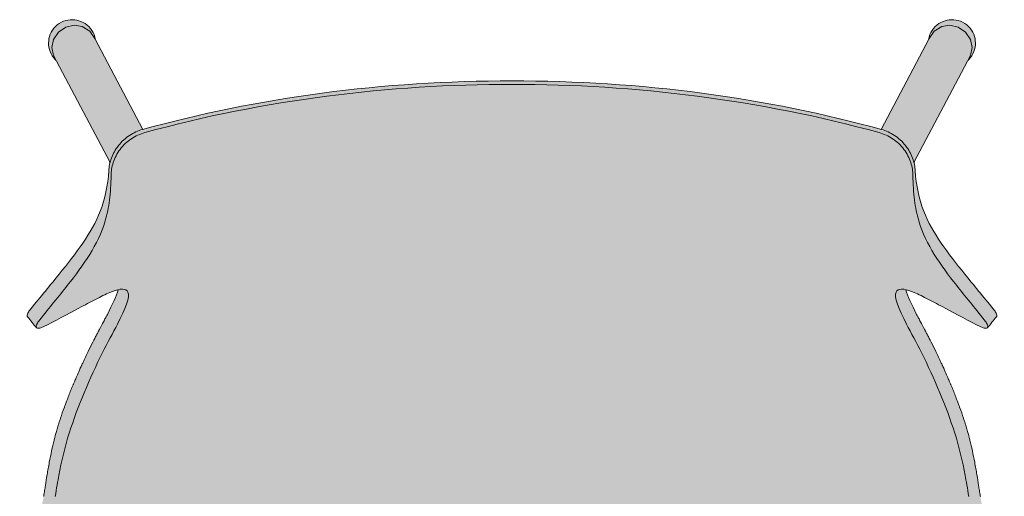
# Model space of a CAD drawing. Units: centimetres. Extents: x -22 to 109, y 0 to 281.
# Drawn here: x -22 to 22, y 30 to 51 of the extents above; entities that cross this region are included whole.
import ezdxf

# ---------------------------------------------------------------- set-up
doc = ezdxf.new("R2010")
doc.units = ezdxf.units.CM
doc.header["$LTSCALE"] = 500
doc.layers.get('0').update_dxf_attribs({"true_color": 0x000000})
doc.layers.add('Fill', color=7, linetype='Continuous', true_color=0xfefefe)
doc.layers.add('Main lines', color=7, linetype='Continuous', lineweight=13, true_color=0x000000)

# ---------------------------------------------------------------- blocks, each defined once
blk = doc.blocks.new('CB-292M_Petal_2D_Top')
at = {"layer": 'Fill'}
blk.add_hatch(color=256, dxfattribs=at).paths.add_polyline_path([(20.178, 1.906), (20.2, 1.884), (20.279, 1.821), (20.285, 1.817), (20.285, 1.816), (20.291, 1.812), (20.365, 1.763), (20.381, 1.754), (20.456, 1.715), (20.474, 1.706), (20.57, 1.668), (20.667, 1.64), (20.763, 1.623), (20.857, 1.614), (20.951, 1.614), (21.049, 1.622), (21.147, 1.641), (21.246, 1.669), (21.344, 1.708), (21.439, 1.758), (21.529, 1.817), (21.613, 1.886), (21.689, 1.963), (21.757, 2.047), (21.815, 2.137), (21.863, 2.231), (21.901, 2.327), (21.929, 2.423), (21.947, 2.519), (21.955, 2.613), (21.955, 2.708), (21.947, 2.805), (21.928, 2.904), (21.9, 3.003), (21.861, 3.101), (21.811, 3.195), (21.752, 3.285), (21.683, 3.369), (21.606, 3.446), (21.527, 3.51), (21.522, 3.514), (21.521, 3.514), (21.515, 3.518), (21.441, 3.567), (21.426, 3.576), (21.35, 3.615), (21.332, 3.624), (21.256, 3.654), (20.683, 4.081), (20.768, 4.551), (20.812, 4.811), (20.856, 5.086), (20.897, 5.351), (20.935, 5.595), (20.999, 6.019), (21.048, 6.355), (21.092, 6.663), (21.136, 6.978), (21.179, 7.301), (21.222, 7.632), (21.265, 7.97), (21.307, 8.317), (21.349, 8.67), (21.39, 9.031), (21.431, 9.4), (21.472, 9.776), (21.512, 10.159), (21.551, 10.549), (21.59, 10.946), (21.628, 11.351), (21.666, 11.762), (21.703, 12.171), (21.738, 12.567), (21.77, 12.952), (21.801, 13.324), (21.829, 13.685), (21.855, 14.035), (21.879, 14.373), (21.901, 14.701), (21.921, 15.025), (21.94, 15.347), (21.957, 15.666), (21.972, 15.983), (21.986, 16.297), (21.999, 16.61), (22.01, 16.921), (22.019, 17.229), (22.027, 17.535), (22.033, 17.839), (22.038, 18.141), (22.041, 18.44), (22.043, 18.737), (22.043, 19.031), (22.042, 19.323), (22.039, 19.613), (22.035, 19.901), (22.029, 20.187), (22.022, 20.47), (22.013, 20.751), (22.003, 21.03), (21.991, 21.307), (21.978, 21.582), (21.963, 21.854), (21.946, 22.125), (21.929, 22.393), (21.909, 22.659), (21.888, 22.923), (21.849, 23.377), (21.803, 23.843), (21.778, 24.081), (21.751, 24.323), (21.722, 24.567), (21.715, 24.629), (21.708, 24.689), (21.695, 24.795), (21.639, 25.235), (21.576, 25.701), (21.542, 25.943), (21.507, 26.193), (21.488, 26.32), (21.47, 26.445), (21.436, 26.676), (21.364, 27.148), (21.345, 27.268), (21.342, 27.283), (21.34, 27.297), (21.338, 27.313), (21.332, 27.347), (21.304, 27.524), (21.266, 27.761), (21.219, 28.059), (21.192, 28.226), (21.167, 28.379), (21.123, 28.652), (21.055, 29.056), (21.054, 29.06), (21.054, 29.063), (21.054, 29.063), (21.053, 29.065), (21.048, 29.094), (21.038, 29.149), (21.019, 29.247), (20.991, 29.393), (20.974, 29.476), (20.971, 29.496), (20.97, 29.499), (20.97, 29.5), (20.969, 29.503), (20.966, 29.518), (20.925, 29.754), (20.907, 29.875), (20.898, 29.936), (20.89, 29.992), (20.816, 30.476), (20.769, 30.744), (20.717, 31.023), (20.666, 31.29), (20.614, 31.544), (20.561, 31.783), (20.503, 32.021), (20.438, 32.27), (20.365, 32.526), (20.325, 32.656), (20.305, 32.721), (20.285, 32.785), (20.215, 33.001), (20.134, 33.237), (20.043, 33.491), (19.994, 33.624), (19.971, 33.688), (19.951, 33.74), (19.867, 33.958), (19.776, 34.19), (19.676, 34.435), (19.65, 34.498), (19.637, 34.53), (19.631, 34.545), (19.607, 34.602), (19.535, 34.771), (19.43, 35.013), (19.292, 35.323), (19.272, 35.366), (19.256, 35.402), (19.223, 35.473), (19.159, 35.61), (19.039, 35.865), (18.926, 36.097), (18.823, 36.306), (18.641, 36.658), (18.564, 36.804), (18.529, 36.869), (18.519, 36.889), (18.505, 36.914), (18.479, 36.964), (18.379, 37.151), (18.287, 37.325), (18.203, 37.486), (18.184, 37.524), (18.162, 37.566), (18.118, 37.652), (18.052, 37.784), (17.989, 37.911), (17.929, 38.034), (17.873, 38.152), (17.822, 38.265), (17.774, 38.374), (17.732, 38.477), (17.694, 38.575), (17.662, 38.667), (17.636, 38.753), (17.634, 38.76), (17.68, 38.75), (17.744, 38.732), (17.809, 38.712), (17.876, 38.688), (17.944, 38.662), (18.012, 38.634), (18.085, 38.602), (18.16, 38.567), (18.237, 38.531), (18.315, 38.492), (18.394, 38.452), (18.476, 38.41), (18.559, 38.367), (18.644, 38.322), (18.732, 38.276), (18.822, 38.229), (18.913, 38.182), (19.006, 38.135), (19.101, 38.086), (19.197, 38.036), (19.294, 37.986), (19.392, 37.935), (19.488, 37.884), (19.585, 37.832), (19.682, 37.779), (19.78, 37.726), (19.879, 37.671), (19.979, 37.617), (20.08, 37.561), (20.183, 37.506), (20.286, 37.45), (20.392, 37.395), (20.498, 37.339), (20.607, 37.284), (20.718, 37.229), (20.83, 37.175), (20.944, 37.121), (21.061, 37.069), (21.145, 37.038), (21.217, 37.028), (21.271, 37.041), (21.399, 37.197), (21.506, 37.325), (21.613, 37.453), (21.675, 37.524), (21.704, 37.562), (21.705, 37.623), (21.678, 37.702), (21.628, 37.791), (21.56, 37.884), (21.223, 38.3), (20.895, 38.7), (20.579, 39.084), (20.279, 39.45), (19.995, 39.804), (19.724, 40.154), (19.465, 40.501), (19.22, 40.847), (18.991, 41.195), (18.782, 41.548), (18.594, 41.914), (18.428, 42.3), (18.289, 42.709), (18.179, 43.14), (18.1, 43.601), (18.053, 44.096), (18.017, 44.369), (17.991, 44.459), (20.424, 49.047), (20.448, 49.069), (20.52, 49.15), (20.584, 49.238), (20.638, 49.332), (20.681, 49.429), (20.714, 49.529), (20.736, 49.63), (20.749, 49.729), (20.751, 49.827), (20.745, 49.921), (20.731, 50.015), (20.707, 50.109), (20.674, 50.204), (20.63, 50.298), (20.577, 50.388), (20.513, 50.474), (20.44, 50.554), (20.359, 50.626), (20.271, 50.69), (20.178, 50.744), (20.08, 50.787), (19.98, 50.82), (19.892, 50.84), (19.88, 50.842), (19.79, 50.854), (19.772, 50.856), (19.687, 50.858), (19.675, 50.858), (19.581, 50.852), (19.487, 50.838), (19.393, 50.814), (19.298, 50.781), (19.204, 50.737), (19.114, 50.684), (19.028, 50.62), (18.948, 50.547), (18.876, 50.466), (18.812, 50.378), (18.758, 50.285), (18.715, 50.187), (18.682, 50.087), (18.659, 49.987), (18.657, 49.963), (16.523, 45.942), (16.062, 46.068), (15.58, 46.194), (15.094, 46.317), (14.605, 46.436), (14.111, 46.551), (13.614, 46.663), (13.114, 46.771), (12.611, 46.875), (12.105, 46.976), (11.596, 47.072), (11.085, 47.164), (10.571, 47.253), (10.056, 47.337), (9.538, 47.417), (9.019, 47.493), (8.499, 47.565), (7.976, 47.633), (7.453, 47.696), (6.927, 47.754), (6.401, 47.808), (5.873, 47.858), (5.343, 47.903), (4.813, 47.944), (4.281, 47.98), (3.749, 48.013), (3.215, 48.04), (2.681, 48.064), (2.146, 48.083), (1.61, 48.098), (1.074, 48.108), (0.537, 48.115), (0, 48.117), (-0.537, 48.115), (-1.074, 48.108), (-1.61, 48.098), (-2.146, 48.083), (-2.681, 48.064), (-3.215, 48.04), (-3.749, 48.013), (-4.281, 47.98), (-4.813, 47.944), (-5.343, 47.903), (-5.873, 47.858), (-6.401, 47.808), (-6.927, 47.754), (-7.453, 47.696), (-7.976, 47.633), (-8.499, 47.565), (-9.019, 47.493), (-9.538, 47.417), (-10.056, 47.337), (-10.571, 47.253), (-11.085, 47.164), (-11.596, 47.072), (-12.105, 46.976), (-12.611, 46.875), (-13.114, 46.771), (-13.614, 46.663), (-14.111, 46.551), (-14.605, 46.436), (-15.094, 46.317), (-15.58, 46.194), (-16.062, 46.068), (-16.522, 45.942), (-18.657, 49.963), (-18.659, 49.987), (-18.682, 50.087), (-18.715, 50.187), (-18.758, 50.285), (-18.812, 50.378), (-18.876, 50.466), (-18.948, 50.547), (-19.028, 50.62), (-19.114, 50.684), (-19.204, 50.737), (-19.298, 50.781), (-19.393, 50.814), (-19.487, 50.838), (-19.581, 50.852), (-19.675, 50.858), (-19.772, 50.856), (-19.78, 50.855), (-19.88, 50.842), (-19.98, 50.82), (-20.08, 50.787), (-20.178, 50.744), (-20.271, 50.69), (-20.359, 50.626), (-20.44, 50.554), (-20.513, 50.474), (-20.577, 50.388), (-20.63, 50.298), (-20.674, 50.204), (-20.707, 50.109), (-20.731, 50.015), (-20.745, 49.921), (-20.751, 49.827), (-20.749, 49.729), (-20.736, 49.63), (-20.714, 49.529), (-20.681, 49.429), (-20.637, 49.332), (-20.584, 49.238), (-20.52, 49.15), (-20.448, 49.069), (-20.424, 49.047), (-17.991, 44.459), (-18.017, 44.369), (-18.053, 44.096), (-18.1, 43.601), (-18.179, 43.14), (-18.289, 42.709), (-18.428, 42.3), (-18.594, 41.914), (-18.782, 41.548), (-18.991, 41.195), (-19.22, 40.847), (-19.465, 40.501), (-19.724, 40.154), (-19.995, 39.804), (-20.279, 39.45), (-20.579, 39.084), (-20.895, 38.7), (-21.223, 38.3), (-21.56, 37.884), (-21.628, 37.791), (-21.678, 37.702), (-21.705, 37.623), (-21.704, 37.562), (-21.675, 37.524), (-21.613, 37.453), (-21.506, 37.325), (-21.399, 37.197), (-21.271, 37.041), (-21.217, 37.028), (-21.145, 37.038), (-21.061, 37.069), (-20.83, 37.175), (-20.607, 37.284), (-20.392, 37.395), (-20.183, 37.506), (-19.979, 37.617), (-19.78, 37.726), (-19.585, 37.832), (-19.392, 37.935), (-19.197, 38.036), (-19.006, 38.135), (-18.822, 38.229), (-18.644, 38.322), (-18.476, 38.41), (-18.315, 38.492), (-18.16, 38.567), (-18.012, 38.634), (-17.876, 38.688), (-17.744, 38.732), (-17.634, 38.76), (-17.636, 38.753), (-17.694, 38.575), (-17.774, 38.374), (-17.873, 38.152), (-17.989, 37.911), (-18.118, 37.652), (-18.162, 37.566), (-18.184, 37.524), (-18.203, 37.486), (-18.287, 37.325), (-18.379, 37.151), (-18.428, 37.059), (-18.479, 36.964), (-18.505, 36.914), (-18.519, 36.889), (-18.529, 36.869), (-18.564, 36.804), (-18.641, 36.658), (-18.728, 36.493), (-18.823, 36.306), (-18.873, 36.205), (-18.926, 36.097), (-18.982, 35.984), (-19.039, 35.865), (-19.098, 35.741), (-19.159, 35.61), (-19.223, 35.473), (-19.256, 35.402), (-19.272, 35.366), (-19.292, 35.323), (-19.365, 35.16), (-19.43, 35.013), (-19.487, 34.883), (-19.535, 34.771), (-19.607, 34.602), (-19.631, 34.545), (-19.637, 34.53), (-19.65, 34.498), (-19.676, 34.435), (-19.727, 34.311), (-19.776, 34.19), (-19.823, 34.072), (-19.867, 33.958), (-19.951, 33.74), (-19.971, 33.688), (-19.994, 33.624), (-20.043, 33.491), (-20.09, 33.362), (-20.134, 33.237), (-20.176, 33.117), (-20.215, 33.001), (-20.285, 32.785), (-20.305, 32.721), (-20.325, 32.656), (-20.365, 32.526), (-20.402, 32.397), (-20.438, 32.27), (-20.471, 32.145), (-20.503, 32.021), (-20.561, 31.783), (-20.614, 31.544), (-20.64, 31.418), (-20.666, 31.29), (-20.691, 31.158), (-20.717, 31.023), (-20.744, 30.884), (-20.769, 30.744), (-20.794, 30.608), (-20.816, 30.476), (-20.837, 30.348), (-20.856, 30.224), (-20.89, 29.992), (-20.898, 29.936), (-20.907, 29.875), (-20.925, 29.754), (-20.966, 29.518), (-20.969, 29.503), (-20.97, 29.499), (-20.97, 29.499), (-20.97, 29.499), (-20.971, 29.496), (-20.974, 29.476), (-20.991, 29.393), (-21.019, 29.247), (-21.038, 29.149), (-21.048, 29.094), (-21.053, 29.065), (-21.054, 29.063), (-21.054, 29.063), (-21.054, 29.06), (-21.055, 29.056), (-21.086, 28.878), (-21.123, 28.652), (-21.144, 28.521), (-21.167, 28.379), (-21.192, 28.226), (-21.219, 28.059), (-21.244, 27.903), (-21.266, 27.761), (-21.304, 27.524), (-21.332, 27.347), (-21.338, 27.313), (-21.34, 27.297), (-21.342, 27.283), (-21.345, 27.268), (-21.364, 27.148), (-21.4, 26.91), (-21.436, 26.676), (-21.47, 26.445), (-21.488, 26.32), (-21.507, 26.193), (-21.525, 26.067), (-21.542, 25.943), (-21.559, 25.821), (-21.576, 25.701), (-21.608, 25.464), (-21.639, 25.235), (-21.667, 25.011), (-21.695, 24.795), (-21.708, 24.689), (-21.715, 24.629), (-21.722, 24.567), (-21.737, 24.445), (-21.751, 24.323), (-21.764, 24.202), (-21.778, 24.081), (-21.803, 23.843), (-21.826, 23.608), (-21.849, 23.377), (-21.869, 23.148), (-21.888, 22.923), (-21.909, 22.659), (-21.929, 22.393), (-21.946, 22.125), (-21.963, 21.854), (-21.978, 21.582), (-21.991, 21.307), (-22.003, 21.03), (-22.013, 20.751), (-22.022, 20.47), (-22.029, 20.187), (-22.035, 19.901), (-22.039, 19.613), (-22.042, 19.323), (-22.043, 19.031), (-22.043, 18.737), (-22.041, 18.44), (-22.038, 18.141), (-22.033, 17.839), (-22.027, 17.535), (-22.019, 17.229), (-22.01, 16.921), (-21.999, 16.61), (-21.986, 16.297), (-21.972, 15.983), (-21.957, 15.666), (-21.94, 15.347), (-21.921, 15.025), (-21.901, 14.701), (-21.879, 14.373), (-21.855, 14.035), (-21.829, 13.685), (-21.801, 13.324), (-21.77, 12.952), (-21.738, 12.567), (-21.703, 12.171), (-21.666, 11.762), (-21.628, 11.351), (-21.59, 10.946), (-21.551, 10.549), (-21.512, 10.159), (-21.472, 9.776), (-21.431, 9.4), (-21.39, 9.031), (-21.349, 8.67), (-21.307, 8.317), (-21.265, 7.97), (-21.222, 7.632), (-21.179, 7.301), (-21.136, 6.978), (-21.092, 6.663), (-21.048, 6.355), (-20.999, 6.019), (-20.935, 5.595), (-20.897, 5.351), (-20.856, 5.086), (-20.812, 4.811), (-20.768, 4.551), (-20.683, 4.081), (-21.256, 3.654), (-21.332, 3.624), (-21.35, 3.615), (-21.426, 3.576), (-21.441, 3.567), (-21.515, 3.518), (-21.521, 3.514), (-21.522, 3.514), (-21.527, 3.51), (-21.606, 3.446), (-21.683, 3.369), (-21.752, 3.285), (-21.811, 3.195), (-21.861, 3.101), (-21.9, 3.003), (-21.928, 2.904), (-21.947, 2.805), (-21.955, 2.708), (-21.955, 2.613), (-21.946, 2.519), (-21.929, 2.423), (-21.901, 2.327), (-21.863, 2.231), (-21.815, 2.137), (-21.757, 2.047), (-21.689, 1.963), (-21.613, 1.886), (-21.529, 1.817), (-21.439, 1.758), (-21.344, 1.708), (-21.246, 1.669), (-21.147, 1.641), (-21.048, 1.622), (-20.951, 1.614), (-20.857, 1.614), (-20.763, 1.623), (-20.667, 1.64), (-20.57, 1.668), (-20.474, 1.706), (-20.456, 1.715), (-20.381, 1.754), (-20.365, 1.763), (-20.291, 1.812), (-20.285, 1.816), (-20.284, 1.817), (-20.279, 1.821), (-20.2, 1.884), (-20.178, 1.906), (-20.17, 1.883), (-20.046, 1.642), (-19.9, 1.422), (-19.422, 0.809), (-19.25, 0.601), (-19.056, 0.412), (-18.841, 0.242), (-18.605, 0.091), (-18.348, -0.041), (-18.071, -0.155), (-17.772, -0.252), (-17.456, -0.331), (-17.129, -0.393), (-16.793, -0.436), (-16.445, -0.464), (-16.063, -0.478), (-15.628, -0.479), (-15.376, -0.476), (-15.24, -0.473), (-15.079, -0.468), (-14.668, -0.455), (-14.419, -0.447), (-14.139, -0.436), (-13.833, -0.425), (-13.538, -0.414), (-13.266, -0.404), (-13.016, -0.395), (-12.584, -0.38), (-12.146, -0.365), (-11.889, -0.357), (-11.606, -0.348), (-11.298, -0.339), (-10.973, -0.329), (-10.655, -0.319), (-10.348, -0.309), (-10.05, -0.3), (-9.762, -0.291), (-9.483, -0.282), (-9.215, -0.274), (-8.706, -0.257), (-8.236, -0.242), (-7.794, -0.228), (-7.376, -0.214), (-6.982, -0.202), (-6.613, -0.19), (-6.269, -0.179), (-5.949, -0.169), (-5.654, -0.16), (-5.494, -0.155), (-5.267, -0.148), (-4.969, -0.139), (-4.601, -0.128), (-4.39, -0.121), (-4.162, -0.114), (-3.729, -0.1), (-3.348, -0.087), (-3.021, -0.076), (-2.878, -0.071), (-2.744, -0.066), (-2.447, -0.055), (-2.1, -0.042), (-1.704, -0.028), (-1.262, -0.016), (-0.822, -0.007), (-0.401, -0.002), (0, 0), (0.401, -0.002), (0.822, -0.007), (1.262, -0.016), (1.704, -0.028), (2.1, -0.042), (2.447, -0.055), (2.744, -0.066), (2.878, -0.071), (3.021, -0.076), (3.348, -0.087), (3.729, -0.1), (4.162, -0.114), (4.39, -0.121), (4.601, -0.128), (4.969, -0.139), (5.267, -0.148), (5.494, -0.155), (5.654, -0.16), (5.949, -0.169), (6.269, -0.179), (6.613, -0.19), (6.982, -0.202), (7.376, -0.214), (7.794, -0.228), (8.236, -0.242), (8.707, -0.257), (9.215, -0.274), (9.483, -0.282), (9.762, -0.291), (10.05, -0.3), (10.348, -0.309), (10.655, -0.319), (10.973, -0.329), (11.298, -0.339), (11.606, -0.348), (11.889, -0.357), (12.146, -0.365), (12.584, -0.38), (13.016, -0.395), (13.266, -0.404), (13.538, -0.414), (13.833, -0.425), (14.139, -0.436), (14.419, -0.447), (14.668, -0.455), (15.079, -0.468), (15.24, -0.473), (15.376, -0.476), (15.628, -0.479), (16.063, -0.478), (16.445, -0.464), (16.793, -0.436), (17.129, -0.393), (17.456, -0.331), (17.772, -0.252), (18.071, -0.155), (18.348, -0.041), (18.605, 0.091), (18.841, 0.242), (19.056, 0.412), (19.25, 0.601), (19.422, 0.809), (19.9, 1.422), (20.046, 1.642), (20.17, 1.883)], flags=0)
at = {"layer": 'Main lines'}
for points in [[(-18.657, 49.963), (-18.659, 49.987), (-18.682, 50.087), (-18.715, 50.187), (-18.758, 50.285), (-18.812, 50.378), (-18.876, 50.466), (-18.948, 50.547), (-19.028, 50.62), (-19.114, 50.684), (-19.204, 50.737), (-19.298, 50.781), (-19.393, 50.814), (-19.487, 50.838), (-19.581, 50.852), (-19.675, 50.858), (-19.772, 50.856), (-19.78, 50.855), (-19.88, 50.842), (-19.98, 50.82), (-20.08, 50.787), (-20.178, 50.744), (-20.271, 50.69), (-20.359, 50.626), (-20.44, 50.554), (-20.513, 50.474), (-20.577, 50.388), (-20.63, 50.298), (-20.674, 50.204), (-20.707, 50.109), (-20.731, 50.015), (-20.745, 49.921), (-20.751, 49.827), (-20.749, 49.729), (-20.736, 49.63), (-20.714, 49.529), (-20.681, 49.429), (-20.637, 49.332), (-20.584, 49.238), (-20.52, 49.15), (-20.448, 49.069), (-20.424, 49.047)], [(20.424, 49.047), (20.448, 49.069), (20.52, 49.15), (20.584, 49.238), (20.638, 49.332), (20.681, 49.429), (20.714, 49.529), (20.736, 49.63), (20.749, 49.729), (20.751, 49.827), (20.745, 49.921), (20.731, 50.015), (20.707, 50.109), (20.674, 50.204), (20.63, 50.298), (20.577, 50.388), (20.513, 50.474), (20.44, 50.554), (20.359, 50.626), (20.271, 50.69), (20.178, 50.744), (20.08, 50.787), (19.98, 50.82), (19.892, 50.84), (19.88, 50.842), (19.79, 50.854), (19.772, 50.856), (19.687, 50.858), (19.675, 50.858), (19.581, 50.852), (19.487, 50.838), (19.393, 50.814), (19.298, 50.781), (19.204, 50.737), (19.114, 50.684), (19.028, 50.62), (18.948, 50.547), (18.876, 50.466), (18.812, 50.378), (18.758, 50.285), (18.715, 50.187), (18.682, 50.087), (18.659, 49.987), (18.657, 49.963)], [(-16.523, 45.943), (-18.684, 50.015), (-18.905, 50.34), (-19.242, 50.548), (-19.607, 50.607), (-19.973, 50.53), (-20.31, 50.304), (-20.531, 49.967), (-20.601, 49.606), (-20.531, 49.249), (-17.994, 44.465)], [(17.994, 44.465), (20.531, 49.249), (20.601, 49.606), (20.531, 49.967), (20.31, 50.304), (19.973, 50.53), (19.607, 50.607), (19.242, 50.548), (18.905, 50.34), (18.684, 50.015), (16.523, 45.943)]]:
    blk.add_lwpolyline(points, dxfattribs=at)
for points, knots in [([(0, 48.117), (-2.866, 48.117), (-5.718, 47.937), (-11.279, 47.194), (-14.005, 46.639), (-16.539, 45.938)], [-16.745008, -16.745008, -16.745008, -16.745008, -8.372504, -8.372504, 0, 0, 0, 0]), ([(16.539, 45.938), (14.005, 46.639), (11.279, 47.194), (5.718, 47.937), (2.866, 48.117), (0, 48.117)], [-16.745008, -16.745008, -16.745008, -16.745008, -8.372504, -8.372504, 0, 0, 0, 0]), ([(-18.053, 44.096), (-18.043, 44.271), (-18.006, 44.462), (-17.864, 44.849), (-17.757, 45.043), (-17.48, 45.395), (-17.311, 45.55), (-16.939, 45.794), (-16.738, 45.883), (-16.539, 45.938)], [-2.633328, -2.633328, -2.633328, -2.633328, -1.974408, -1.974408, -1.31521, -1.31521, -0.65761, -0.65761, 0, 0, 0, 0]), ([(16.539, 45.938), (16.738, 45.883), (16.939, 45.794), (17.311, 45.55), (17.481, 45.395), (17.758, 45.043), (17.864, 44.848), (18.006, 44.462), (18.043, 44.271), (18.053, 44.096)], [-2.633327, -2.633327, -2.633327, -2.633327, -1.975695, -1.975695, -1.317689, -1.317689, -0.658723, -0.658723, 0, 0, 0, 0]), ([(-16.443, 45.797), (-16.647, 45.741), (-16.853, 45.649), (-17.234, 45.395), (-17.407, 45.232), (-17.686, 44.862), (-17.79, 44.658), (-17.923, 44.252), (-17.952, 44.052), (-17.952, 43.869)], [-2.720527, -2.720527, -2.720527, -2.720527, -2.041132, -2.041132, -1.361349, -1.361349, -0.680579, -0.680579, 0, 0, 0, 0]), ([(17.952, 43.869), (17.952, 44.052), (17.923, 44.252), (17.79, 44.658), (17.686, 44.863), (17.407, 45.232), (17.234, 45.395), (16.853, 45.649), (16.647, 45.741), (16.443, 45.797)], [-2.720526, -2.720526, -2.720526, -2.720526, -2.03974, -2.03974, -1.358723, -1.358723, -0.679368, -0.679368, 0, 0, 0, 0]), ([(-18.053, 44.096), (-18.094, 43.412), (-18.224, 42.831), (-18.633, 41.77), (-18.902, 41.31), (-19.538, 40.384), (-19.891, 39.927), (-20.667, 38.973), (-21.106, 38.448), (-21.56, 37.884)], [0, 0, 0, 0, 2.521167, 2.521167, 5.042334, 5.042334, 7.563501, 7.563501, 10.084668, 10.084668, 10.084668, 10.084668]), ([(21.56, 37.884), (21.106, 38.448), (20.667, 38.973), (19.891, 39.927), (19.538, 40.384), (18.902, 41.31), (18.633, 41.77), (18.224, 42.831), (18.094, 43.412), (18.053, 44.096)], [0, 0, 0, 0, 2.521167, 2.521167, 5.042334, 5.042334, 7.563501, 7.563501, 10.084668, 10.084668, 10.084668, 10.084668]), ([(-21.157, 37.399), (-20.71, 37.956), (-20.286, 38.471), (-19.538, 39.414), (-19.197, 39.871), (-18.62, 40.801), (-18.381, 41.276), (-18.128, 42.138), (-18.064, 42.441), (-17.976, 43.114), (-17.953, 43.505), (-17.952, 43.869)], [0, 0, 0, 0, 2.621464, 2.621464, 5.242928, 5.242928, 7.864392, 7.864392, 9.175124, 9.175124, 10.485856, 10.485856, 10.485856, 10.485856]), ([(17.952, 43.869), (17.953, 43.505), (17.976, 43.114), (18.064, 42.441), (18.128, 42.138), (18.381, 41.276), (18.62, 40.801), (19.197, 39.871), (19.538, 39.414), (20.286, 38.471), (20.71, 37.956), (21.157, 37.399)], [0, 0, 0, 0, 1.310732, 1.310732, 2.621464, 2.621464, 5.242928, 5.242928, 7.864392, 7.864392, 10.485856, 10.485856, 10.485856, 10.485856]), ([(-17.227, 38.701), (-17.355, 38.848), (-17.679, 38.776), (-18.206, 38.552), (-18.415, 38.443), (-18.876, 38.2), (-19.129, 38.073), (-19.904, 37.666), (-20.432, 37.348), (-21.061, 37.069)], [3.495933, 3.495933, 3.495933, 3.495933, 6.274899, 6.274899, 7.886506, 7.886506, 9.514161, 9.514161, 12.675893, 12.675893, 12.675893, 12.675893]), ([(21.061, 37.069), (20.432, 37.348), (19.904, 37.666), (19.129, 38.073), (18.876, 38.2), (18.415, 38.443), (18.206, 38.552), (17.679, 38.776), (17.355, 38.848), (17.227, 38.701)], [0, 0, 0, 0, 3.161732, 3.161732, 4.789387, 4.789387, 6.400995, 6.400995, 9.17996, 9.17996, 9.17996, 9.17996]), ([(-17.665, 37.217), (-17.314, 37.915), (-17.091, 38.43), (-17.203, 38.67), (-17.214, 38.687), (-17.227, 38.701)], [0, 0, 0, 0, 3.225955, 3.225955, 3.495933, 3.495933, 3.495933, 3.495933]), ([(17.227, 38.701), (17.214, 38.687), (17.203, 38.67), (17.091, 38.43), (17.314, 37.915), (17.665, 37.217)], [9.17996, 9.17996, 9.17996, 9.17996, 9.449938, 9.449938, 12.675893, 12.675893, 12.675893, 12.675893]), ([(-21.691, 37.538), (-21.697, 37.544), (-21.701, 37.553), (-21.714, 37.596), (-21.705, 37.645), (-21.652, 37.759), (-21.61, 37.823), (-21.56, 37.884)], [-0.7448642, -0.7448642, -0.7448642, -0.7448642, -0.6531616, -0.6531616, -0.3266398, -0.3266398, 0, 0, 0, 0]), ([(-20.97, 29.5), (-20.97, 29.5), (-20.97, 29.5), (-20.968, 29.508), (-20.967, 29.513), (-20.952, 29.595), (-20.938, 29.674), (-20.919, 29.794), (-20.913, 29.834), (-20.903, 29.895), (-20.9, 29.916), (-20.895, 29.957), (-20.892, 29.973), (-20.869, 30.138), (-20.845, 30.302), (-20.802, 30.562), (-20.786, 30.652), (-20.752, 30.836), (-20.735, 30.932), (-20.683, 31.205), (-20.649, 31.379), (-20.596, 31.626), (-20.579, 31.706), (-20.543, 31.86), (-20.524, 31.94), (-20.462, 32.185), (-20.416, 32.354), (-20.352, 32.569), (-20.339, 32.612), (-20.319, 32.678), (-20.312, 32.699), (-20.298, 32.743), (-20.291, 32.767), (-20.263, 32.853), (-20.24, 32.926), (-20.164, 33.152), (-20.107, 33.316), (-20.027, 33.535), (-20.011, 33.579), (-19.986, 33.647), (-19.977, 33.67), (-19.964, 33.705), (-19.958, 33.722), (-19.924, 33.81), (-19.896, 33.883), (-19.809, 34.108), (-19.745, 34.268), (-19.668, 34.456), (-19.659, 34.477), (-19.646, 34.509), (-19.642, 34.519), (-19.633, 34.541), (-19.632, 34.542), (-19.624, 34.561), (-19.616, 34.58), (-19.589, 34.646), (-19.565, 34.702), (-19.476, 34.909), (-19.395, 35.095), (-19.285, 35.337), (-19.278, 35.354), (-19.267, 35.378), (-19.261, 35.39), (-19.245, 35.426), (-19.234, 35.45), (-19.201, 35.52), (-19.18, 35.566), (-19.118, 35.7), (-19.078, 35.784), (-18.961, 36.027), (-18.889, 36.175), (-18.756, 36.438), (-18.696, 36.554), (-18.614, 36.71), (-18.589, 36.758), (-18.552, 36.826), (-18.541, 36.848), (-18.527, 36.875), (-18.523, 36.881), (-18.514, 36.898), (-18.51, 36.906), (-18.496, 36.931), (-18.488, 36.948), (-18.409, 37.094), (-18.345, 37.214), (-18.258, 37.381), (-18.23, 37.434), (-18.197, 37.498), (-18.19, 37.511), (-18.177, 37.537), (-18.169, 37.552), (-18.147, 37.595), (-18.133, 37.624), (-18.118, 37.652)], [-9.099814, -9.099814, -9.099814, -9.099814, -9.090493, -9.090493, -9.074738, -9.074738, -8.822662, -8.822662, -8.696624, -8.696624, -8.633605, -8.633605, -8.570586, -8.570586, -8.066434, -8.066434, -7.814358, -7.814358, -7.562282, -7.562282, -7.05813, -7.05813, -6.806054, -6.806054, -6.553978, -6.553978, -6.049825, -6.049825, -5.923787, -5.923787, -5.860768, -5.860768, -5.797749, -5.797749, -5.545673, -5.545673, -5.041521, -5.041521, -4.915483, -4.915483, -4.852464, -4.852464, -4.789445, -4.789445, -4.537369, -4.537369, -4.033217, -4.033217, -3.970198, -3.970198, -3.938688, -3.938688, -3.907179, -3.907179, -3.781141, -3.781141, -3.529065, -3.529065, -3.024913, -3.024913, -2.993403, -2.993403, -2.961894, -2.961894, -2.898875, -2.898875, -2.772837, -2.772837, -2.520761, -2.520761, -2.016608, -2.016608, -1.512456, -1.512456, -1.26038, -1.26038, -1.134342, -1.134342, -1.102833, -1.102833, -1.071323, -1.071323, -1.008304, -1.008304, -0.504152, -0.504152, -0.252076, -0.252076, -0.189057, -0.189057, -0.126038, -0.126038, 0, 0, 0, 0]), ([(18.118, 37.652), (18.133, 37.624), (18.147, 37.595), (18.169, 37.552), (18.177, 37.537), (18.19, 37.511), (18.197, 37.498), (18.23, 37.434), (18.258, 37.381), (18.345, 37.214), (18.409, 37.094), (18.488, 36.948), (18.496, 36.931), (18.51, 36.906), (18.514, 36.898), (18.523, 36.881), (18.527, 36.875), (18.541, 36.848), (18.552, 36.826), (18.589, 36.758), (18.614, 36.71), (18.696, 36.554), (18.756, 36.438), (18.889, 36.175), (18.961, 36.027), (19.078, 35.784), (19.118, 35.7), (19.18, 35.566), (19.201, 35.52), (19.234, 35.45), (19.245, 35.426), (19.261, 35.39), (19.267, 35.378), (19.278, 35.354), (19.285, 35.337), (19.395, 35.095), (19.476, 34.909), (19.565, 34.702), (19.589, 34.646), (19.616, 34.58), (19.624, 34.561), (19.632, 34.542), (19.633, 34.541), (19.642, 34.519), (19.646, 34.509), (19.659, 34.477), (19.668, 34.456), (19.745, 34.268), (19.809, 34.108), (19.896, 33.883), (19.924, 33.81), (19.958, 33.722), (19.964, 33.705), (19.977, 33.67), (19.986, 33.647), (20.011, 33.579), (20.027, 33.535), (20.107, 33.316), (20.164, 33.152), (20.24, 32.926), (20.263, 32.853), (20.291, 32.767), (20.298, 32.743), (20.312, 32.699), (20.319, 32.678), (20.339, 32.612), (20.352, 32.569), (20.416, 32.354), (20.462, 32.185), (20.524, 31.94), (20.543, 31.86), (20.579, 31.706), (20.596, 31.626), (20.649, 31.379), (20.683, 31.205), (20.735, 30.932), (20.752, 30.836), (20.786, 30.652), (20.802, 30.562), (20.845, 30.302), (20.869, 30.138), (20.892, 29.973), (20.895, 29.957), (20.9, 29.916), (20.903, 29.895), (20.913, 29.834), (20.919, 29.794), (20.938, 29.674), (20.952, 29.595), (20.967, 29.513), (20.968, 29.508), (20.97, 29.5), (20.97, 29.5), (20.97, 29.499)], [-16.132684, -16.132684, -16.132684, -16.132684, -16.006646, -16.006646, -15.943627, -15.943627, -15.880608, -15.880608, -15.628532, -15.628532, -15.124379, -15.124379, -15.06136, -15.06136, -15.029851, -15.029851, -14.998341, -14.998341, -14.872303, -14.872303, -14.620227, -14.620227, -14.116075, -14.116075, -13.611923, -13.611923, -13.359847, -13.359847, -13.233809, -13.233809, -13.17079, -13.17079, -13.13928, -13.13928, -13.107771, -13.107771, -12.603619, -12.603619, -12.351543, -12.351543, -12.225505, -12.225505, -12.193995, -12.193995, -12.162486, -12.162486, -12.099467, -12.099467, -11.595315, -11.595315, -11.343239, -11.343239, -11.28022, -11.28022, -11.217201, -11.217201, -11.091163, -11.091163, -10.58701, -10.58701, -10.334934, -10.334934, -10.271915, -10.271915, -10.208896, -10.208896, -10.082858, -10.082858, -9.578706, -9.578706, -9.32663, -9.32663, -9.074554, -9.074554, -8.570402, -8.570402, -8.318326, -8.318326, -8.06625, -8.06625, -7.562098, -7.562098, -7.499079, -7.499079, -7.43606, -7.43606, -7.310022, -7.310022, -7.057946, -7.057946, -7.042191, -7.042191, -7.032184, -7.032184, -7.032184, -7.032184]), ([(21.56, 37.884), (21.61, 37.823), (21.652, 37.759), (21.705, 37.645), (21.714, 37.596), (21.701, 37.553), (21.697, 37.544), (21.691, 37.538)], [-1.3070881, -1.3070881, -1.3070881, -1.3070881, -0.9804474, -0.9804474, -0.6538057, -0.6538057, -0.562224, -0.562224, -0.562224, -0.562224]), ([(-21.157, 37.399), (-21.207, 37.338), (-21.249, 37.274), (-21.301, 37.161), (-21.31, 37.112), (-21.297, 37.069), (-21.293, 37.061), (-21.287, 37.054)], [-1.302641, -1.302641, -1.302641, -1.302641, -0.9770978, -0.9770978, -0.651553, -0.651553, -0.5607662, -0.5607662, -0.5607662, -0.5607662]), ([(-21.287, 37.054), (-21.272, 37.037), (-21.248, 37.028), (-21.174, 37.027), (-21.119, 37.043), (-21.061, 37.069)], [-0.5607662, -0.5607662, -0.5607662, -0.5607662, -0.3257545, -0.3257545, 0, 0, 0, 0]), ([(-20.452, 29.496), (-20.396, 29.845), (-20.336, 30.201), (-20.167, 31.076), (-20.022, 31.704), (-19.627, 32.962), (-19.401, 33.553), (-18.894, 34.776), (-18.625, 35.361), (-18.103, 36.394), (-17.867, 36.816), (-17.665, 37.217)], [6.778465, 6.778465, 6.778465, 6.778465, 7.512048, 7.512048, 9.550598, 9.550598, 11.56676, 11.56676, 13.753846, 13.753846, 15.621719, 15.621719, 15.621719, 15.621719]), ([(17.665, 37.217), (17.867, 36.816), (18.103, 36.394), (18.625, 35.361), (18.894, 34.776), (19.401, 33.553), (19.627, 32.962), (20.022, 31.704), (20.167, 31.076), (20.336, 30.201), (20.396, 29.845), (20.452, 29.496)], [0, 0, 0, 0, 1.867872, 1.867872, 4.054959, 4.054959, 6.071121, 6.071121, 8.109671, 8.109671, 8.84327, 8.84327, 8.84327, 8.84327]), ([(21.061, 37.069), (21.119, 37.043), (21.174, 37.027), (21.248, 37.028), (21.272, 37.037), (21.287, 37.054)], [-1.3026409, -1.3026409, -1.3026409, -1.3026409, -0.976835, -0.976835, -0.7418748, -0.7418748, -0.7418748, -0.7418748]), ([(21.287, 37.054), (21.293, 37.061), (21.297, 37.069), (21.31, 37.112), (21.301, 37.161), (21.249, 37.274), (21.207, 37.338), (21.157, 37.399)], [-0.7418748, -0.7418748, -0.7418748, -0.7418748, -0.6510143, -0.6510143, -0.3255422, -0.3255422, 0, 0, 0, 0])]:
    blk.add_open_spline(points, degree=3, knots=knots, dxfattribs=at)
for points in [[(-16.443, 45.797), (-11.109, 47.269), (-5.523, 47.961), (0, 47.961)], [(0, 47.961), (5.523, 47.961), (11.109, 47.269), (16.443, 45.797)], [(-17.634, 38.76), (-17.71, 38.482), (-17.89, 38.101), (-18.118, 37.652)], [(-17.227, 38.701), (-17.227, 38.701), (-17.227, 38.701), (-17.227, 38.701)], [(18.118, 37.652), (17.89, 38.101), (17.71, 38.482), (17.634, 38.76)], [(-21.287, 37.054), (-21.422, 37.215), (-21.556, 37.377), (-21.691, 37.538)], [(21.691, 37.538), (21.556, 37.377), (21.422, 37.216), (21.287, 37.055)]]:
    blk.add_open_spline(points, degree=3, dxfattribs=at)

msp = doc.modelspace()

# ---------------------------------------------------------------- block references
msp.add_blockref('CB-292M_Petal_2D_Top', (0, 0.48))

doc.saveas('drawing.dxf')
